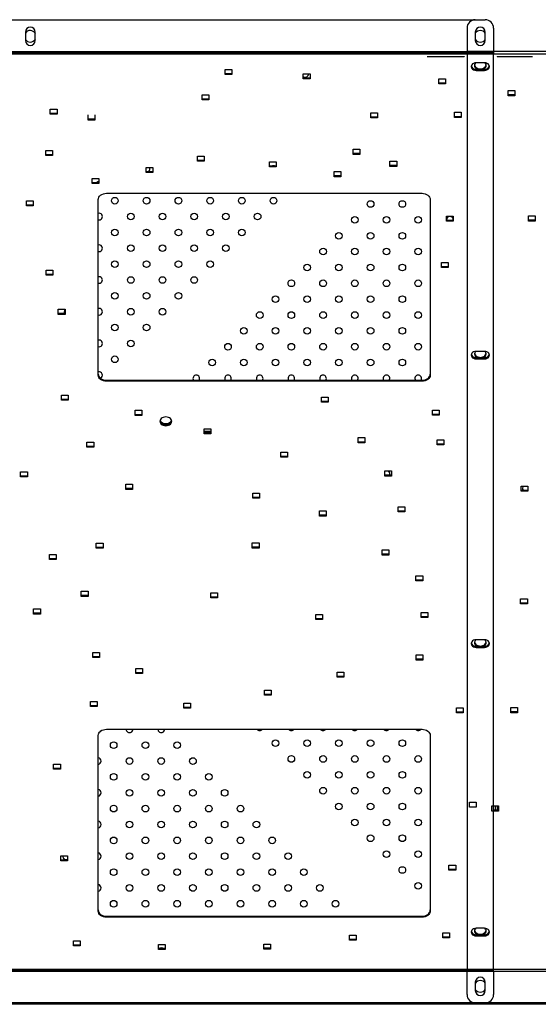
# Model space of a CAD drawing. Units: millimetres. Extents: x 1.22 to 7.98, y 1.47 to 11.26.
# Drawn here: x 3.76 to 4.39, y 5.09 to 6.27 of the extents above; entities that cross this region are included whole.
import ezdxf

# ---------------------------------------------------------------- set-up
doc = ezdxf.new("R2010")
doc.units = ezdxf.units.MM
doc.linetypes.add('CENTERX2', pattern=[20.32, 12.7, -2.54, 2.54, -2.54])

msp = doc.modelspace()

# ---------------------------------------------------------------- linework, layer by layer
at = {"color": 7, "linetype": 'Continuous', "lineweight": 25}
for p, q in [((3.1844, 6.2727), (4.3244, 6.2727)), ((4.3024, 6.2627), (4.3024, 6.2346)), ((4.3344, 6.2627), (4.3344, 6.2346)), ((3.7704, 6.2577), (3.7704, 6.2477)), ((3.7824, 6.2477), (3.7824, 6.2577)), ((4.3124, 6.2577), (4.3124, 6.2477)), ((4.3124, 6.2577), (4.3124, 6.2477)), ((4.3244, 6.2477), (4.3244, 6.2577)), ((4.3244, 6.2477), (4.3244, 6.2577)), ((3.1744, 6.2346), (4.3344, 6.2346)), ((4.3344, 6.2313), (3.1744, 6.2313)), ((4.2545, 6.2284), (4.2565, 6.2284)), ((4.2565, 6.2287), (4.2565, 6.2284)), ((4.2565, 6.2284), (4.2989, 6.2284)), ((4.2989, 6.2287), (4.2989, 6.2284)), ((5.4624, 6.2346), (4.3024, 6.2346)), ((4.3024, 6.2313), (4.3024, 6.2346)), ((5.4624, 6.2313), (4.3024, 6.2313)), ((4.3024, 6.2313), (4.3024, 5.1289)), ((4.3344, 6.2346), (4.3344, 6.2313)), ((4.3344, 5.1289), (4.3344, 6.2313)), ((4.3389, 6.2287), (4.3389, 6.2284)), ((4.3389, 6.2284), (4.3814, 6.2284)), ((4.0111, 6.2066), (4.0111, 6.2127)), ((4.0111, 6.2127), (4.0193, 6.2127)), ((4.0193, 6.2127), (4.0193, 6.2066)), ((4.3234, 6.2207), (4.3134, 6.2207)), ((4.3234, 6.2207), (4.3134, 6.2207)), ((4.3134, 6.213), (4.3134, 6.2117)), ((4.3134, 6.213), (4.3234, 6.213)), ((4.3134, 6.213), (4.3134, 6.2117)), ((4.3134, 6.213), (4.3234, 6.213)), ((4.3234, 6.213), (4.3234, 6.2117)), ((4.3234, 6.213), (4.3234, 6.2117)), ((4.0111, 6.2079), (4.0193, 6.2079)), ((4.0193, 6.2066), (4.0111, 6.2066)), ((4.1051, 6.2016), (4.1051, 6.2077)), ((4.1051, 6.2077), (4.1133, 6.2077)), ((4.1051, 6.2029), (4.1133, 6.2029)), ((4.1133, 6.2016), (4.1051, 6.2016)), ((4.1133, 6.2077), (4.1133, 6.2016)), ((4.2683, 6.1953), (4.2683, 6.2015)), ((4.2683, 6.2015), (4.2764, 6.2015)), ((4.2764, 6.2015), (4.2764, 6.1953)), ((4.3134, 6.2117), (4.3234, 6.2117)), ((4.3134, 6.2117), (4.3234, 6.2117)), ((4.2683, 6.1966), (4.2764, 6.1966)), ((4.2764, 6.1953), (4.2683, 6.1953)), ((3.9834, 6.1762), (3.9834, 6.1823)), ((3.9834, 6.1823), (3.9916, 6.1823)), ((3.9834, 6.1775), (3.9916, 6.1775)), ((3.9916, 6.1823), (3.9916, 6.1762)), ((4.352, 6.1812), (4.352, 6.1874)), ((4.352, 6.1874), (4.3601, 6.1874)), ((4.352, 6.1826), (4.3601, 6.1826)), ((4.3601, 6.1812), (4.352, 6.1812)), ((4.3601, 6.1874), (4.3601, 6.1812)), ((3.8004, 6.1589), (3.8004, 6.165)), ((3.8004, 6.165), (3.8086, 6.165)), ((3.8086, 6.165), (3.8086, 6.1589)), ((3.9916, 6.1762), (3.9834, 6.1762)), ((3.8004, 6.1602), (3.8086, 6.1602)), ((3.8086, 6.1589), (3.8004, 6.1589)), ((3.8462, 6.1519), (3.8462, 6.1581)), ((3.8462, 6.1532), (3.8543, 6.1532)), ((3.8543, 6.1581), (3.8543, 6.1519)), ((4.1864, 6.1544), (4.1864, 6.1606)), ((4.1864, 6.1606), (4.1945, 6.1606)), ((4.1864, 6.1558), (4.1945, 6.1558)), ((4.1945, 6.1544), (4.1864, 6.1544)), ((4.1945, 6.1606), (4.1945, 6.1544)), ((4.2872, 6.155), (4.2872, 6.1612)), ((4.2872, 6.1612), (4.2953, 6.1612)), ((4.2872, 6.1563), (4.2953, 6.1563)), ((4.2953, 6.155), (4.2872, 6.155)), ((4.2953, 6.1612), (4.2953, 6.155)), ((3.8543, 6.1519), (3.8462, 6.1519)), ((3.7949, 6.1092), (3.7949, 6.1153)), ((3.7949, 6.1153), (3.803, 6.1153)), ((3.7949, 6.1105), (3.803, 6.1105)), ((3.803, 6.1092), (3.7949, 6.1092)), ((3.803, 6.1153), (3.803, 6.1092)), ((3.9777, 6.1022), (3.9777, 6.1084)), ((3.9777, 6.1084), (3.9858, 6.1084)), ((3.9858, 6.1084), (3.9858, 6.1022)), ((4.1651, 6.1106), (4.1651, 6.1168)), ((4.1651, 6.1168), (4.1732, 6.1168)), ((4.1651, 6.1119), (4.1732, 6.1119)), ((4.1732, 6.1106), (4.1651, 6.1106)), ((4.1732, 6.1168), (4.1732, 6.1106)), ((3.9158, 6.0887), (3.9158, 6.0948)), ((3.9158, 6.0948), (3.924, 6.0948)), ((3.924, 6.0948), (3.924, 6.0887)), ((3.9777, 6.1036), (3.9858, 6.1036)), ((3.9858, 6.1022), (3.9777, 6.1022)), ((4.0646, 6.0955), (4.0646, 6.1016)), ((4.0646, 6.1016), (4.0727, 6.1016)), ((4.0646, 6.0968), (4.0727, 6.0968)), ((4.0727, 6.0955), (4.0646, 6.0955)), ((4.0727, 6.1016), (4.0727, 6.0955)), ((4.2096, 6.0961), (4.2096, 6.1022)), ((4.2096, 6.1022), (4.2178, 6.1022)), ((4.2096, 6.0974), (4.2178, 6.0974)), ((4.2178, 6.0961), (4.2096, 6.0961)), ((4.2178, 6.1022), (4.2178, 6.0961)), ((3.9158, 6.09), (3.924, 6.09)), ((3.924, 6.0887), (3.9158, 6.0887)), ((4.1423, 6.0837), (4.1423, 6.0898)), ((4.1423, 6.0898), (4.1504, 6.0898)), ((4.1423, 6.085), (4.1504, 6.085)), ((4.1504, 6.0837), (4.1423, 6.0837)), ((4.1504, 6.0898), (4.1504, 6.0837)), ((3.851, 6.0754), (3.851, 6.0815)), ((3.851, 6.0815), (3.8591, 6.0815)), ((3.851, 6.0767), (3.8591, 6.0767)), ((3.8591, 6.0754), (3.851, 6.0754)), ((3.8591, 6.0815), (3.8591, 6.0754)), ((3.8682, 6.0637), (4.2482, 6.0637)), ((3.7716, 6.0486), (3.7716, 6.0548)), ((3.7716, 6.0548), (3.7797, 6.0548)), ((3.7716, 6.05), (3.7797, 6.05)), ((3.7797, 6.0486), (3.7716, 6.0486)), ((3.7797, 6.0548), (3.7797, 6.0486)), ((3.8582, 5.8448), (3.8582, 6.0561)), ((4.2582, 6.0561), (4.2582, 5.8448)), ((4.2777, 6.0301), (4.2777, 6.0362)), ((4.2777, 6.0362), (4.2859, 6.0362)), ((4.2859, 6.0362), (4.2859, 6.0301)), ((4.3765, 6.0303), (4.3765, 6.0364)), ((4.3765, 6.0364), (4.3846, 6.0364)), ((4.3846, 6.0364), (4.3846, 6.0303)), ((4.2777, 6.0314), (4.2859, 6.0314)), ((4.2859, 6.0301), (4.2777, 6.0301)), ((4.3765, 6.0316), (4.3846, 6.0316)), ((4.3846, 6.0303), (4.3765, 6.0303)), ((4.2718, 5.9743), (4.2718, 5.9805)), ((4.2718, 5.9805), (4.2799, 5.9805)), ((4.2718, 5.9756), (4.2799, 5.9756)), ((4.2799, 5.9805), (4.2799, 5.9743)), ((3.7954, 5.9651), (3.7954, 5.9712)), ((3.7954, 5.9712), (3.8035, 5.9712)), ((3.7954, 5.9664), (3.8035, 5.9664)), ((3.8035, 5.9651), (3.7954, 5.9651)), ((3.8035, 5.9712), (3.8035, 5.9651)), ((4.2799, 5.9743), (4.2718, 5.9743)), ((3.8101, 5.9179), (3.8101, 5.924)), ((3.8101, 5.924), (3.8183, 5.924)), ((3.8101, 5.9192), (3.8183, 5.9192)), ((3.8183, 5.9179), (3.8101, 5.9179)), ((3.8183, 5.924), (3.8183, 5.9179)), ((4.3234, 5.8734), (4.3134, 5.8734)), ((4.3234, 5.8734), (4.3134, 5.8734)), ((4.3134, 5.8657), (4.3134, 5.8644)), ((4.3134, 5.8657), (4.3234, 5.8657)), ((4.3134, 5.8657), (4.3134, 5.8644)), ((4.3134, 5.8657), (4.3234, 5.8657)), ((4.3134, 5.8644), (4.3234, 5.8644)), ((4.3134, 5.8644), (4.3234, 5.8644)), ((4.3234, 5.8657), (4.3234, 5.8644)), ((4.3234, 5.8657), (4.3234, 5.8644)), ((3.8682, 5.8386), (3.8682, 5.8373)), ((3.8682, 5.8386), (4.2482, 5.8386)), ((4.2482, 5.8373), (3.8682, 5.8373)), ((4.2482, 5.8386), (4.2482, 5.8373)), ((3.814, 5.8146), (3.814, 5.8207)), ((3.814, 5.8207), (3.8221, 5.8207)), ((3.814, 5.8159), (3.8221, 5.8159)), ((3.8221, 5.8146), (3.814, 5.8146)), ((3.8221, 5.8207), (3.8221, 5.8146)), ((4.127, 5.812), (4.127, 5.8181)), ((4.127, 5.8181), (4.1352, 5.8181)), ((4.127, 5.8133), (4.1352, 5.8133)), ((4.1352, 5.812), (4.127, 5.812)), ((4.1352, 5.8181), (4.1352, 5.812)), ((3.9027, 5.7962), (3.9027, 5.8024)), ((3.9027, 5.8024), (3.9109, 5.8024)), ((3.9027, 5.7975), (3.9109, 5.7975)), ((3.9109, 5.8024), (3.9109, 5.7962)), ((4.2607, 5.7966), (4.2607, 5.8027)), ((4.2607, 5.8027), (4.2688, 5.8027)), ((4.2607, 5.7979), (4.2688, 5.7979)), ((4.2688, 5.8027), (4.2688, 5.7966)), ((3.9109, 5.7962), (3.9027, 5.7962)), ((4.2688, 5.7966), (4.2607, 5.7966)), ((3.9859, 5.774), (3.9859, 5.7801)), ((3.9859, 5.7801), (3.994, 5.7801)), ((3.9859, 5.7764), (3.994, 5.7764)), ((3.9859, 5.7753), (3.994, 5.7753)), ((3.994, 5.774), (3.9859, 5.774)), ((3.994, 5.7801), (3.994, 5.774)), ((3.8446, 5.758), (3.8446, 5.7642)), ((3.8446, 5.7642), (3.8527, 5.7642)), ((3.8527, 5.7642), (3.8527, 5.758)), ((4.1711, 5.7633), (4.1711, 5.7695)), ((4.1711, 5.7695), (4.1792, 5.7695)), ((4.1711, 5.7646), (4.1792, 5.7646)), ((4.1792, 5.7633), (4.1711, 5.7633)), ((4.1792, 5.7695), (4.1792, 5.7633)), ((4.2665, 5.7607), (4.2665, 5.7668)), ((4.2665, 5.7668), (4.2746, 5.7668)), ((4.2665, 5.762), (4.2746, 5.762)), ((4.2746, 5.7668), (4.2746, 5.7607)), ((3.8446, 5.7593), (3.8527, 5.7593)), ((3.8527, 5.758), (3.8446, 5.758)), ((4.078, 5.7458), (4.078, 5.7519)), ((4.078, 5.7519), (4.0861, 5.7519)), ((4.0861, 5.7519), (4.0861, 5.7458)), ((4.2746, 5.7607), (4.2665, 5.7607)), ((4.078, 5.7471), (4.0861, 5.7471)), ((4.0861, 5.7458), (4.078, 5.7458)), ((3.7647, 5.7222), (3.7647, 5.7284)), ((3.7647, 5.7284), (3.7728, 5.7284)), ((3.7728, 5.7284), (3.7728, 5.7222)), ((4.2034, 5.7233), (4.2034, 5.7295)), ((4.2034, 5.7295), (4.2116, 5.7295)), ((4.2116, 5.7295), (4.2116, 5.7233)), ((3.7647, 5.7235), (3.7728, 5.7235)), ((3.7728, 5.7222), (3.7647, 5.7222)), ((4.2034, 5.7246), (4.2116, 5.7246)), ((4.2116, 5.7233), (4.2034, 5.7233)), ((3.8915, 5.7072), (3.8915, 5.7133)), ((3.8915, 5.7133), (3.8996, 5.7133)), ((3.8915, 5.7085), (3.8996, 5.7085)), ((3.8996, 5.7072), (3.8915, 5.7072)), ((3.8996, 5.7133), (3.8996, 5.7072)), ((4.0443, 5.6967), (4.0443, 5.7028)), ((4.0443, 5.7028), (4.0525, 5.7028)), ((4.0525, 5.7028), (4.0525, 5.6967)), ((4.3675, 5.7051), (4.3675, 5.7112)), ((4.3675, 5.7112), (4.3757, 5.7112)), ((4.3675, 5.7064), (4.3757, 5.7064)), ((4.3757, 5.7051), (4.3675, 5.7051)), ((4.3757, 5.7112), (4.3757, 5.7051)), ((4.0443, 5.698), (4.0525, 5.698)), ((4.0525, 5.6967), (4.0443, 5.6967)), ((4.1248, 5.675), (4.1248, 5.6812)), ((4.1248, 5.6812), (4.1329, 5.6812)), ((4.1329, 5.6812), (4.1329, 5.675)), ((4.2194, 5.6802), (4.2194, 5.6863)), ((4.2194, 5.6863), (4.2275, 5.6863)), ((4.2194, 5.6815), (4.2275, 5.6815)), ((4.2275, 5.6802), (4.2194, 5.6802)), ((4.2275, 5.6863), (4.2275, 5.6802)), ((4.1248, 5.6764), (4.1329, 5.6764)), ((4.1329, 5.675), (4.1248, 5.675)), ((3.8559, 5.6363), (3.8559, 5.6424)), ((3.8559, 5.6424), (3.864, 5.6424)), ((3.8559, 5.6376), (3.864, 5.6376)), ((3.864, 5.6363), (3.8559, 5.6363)), ((3.864, 5.6424), (3.864, 5.6363)), ((4.0438, 5.6366), (4.0438, 5.6427)), ((4.0438, 5.6427), (4.0519, 5.6427)), ((4.0438, 5.6379), (4.0519, 5.6379)), ((4.0519, 5.6366), (4.0438, 5.6366)), ((4.0519, 5.6427), (4.0519, 5.6366)), ((4.2001, 5.6281), (4.2001, 5.6343)), ((4.2001, 5.6343), (4.2082, 5.6343)), ((4.2082, 5.6343), (4.2082, 5.6281)), ((3.7994, 5.6228), (3.7994, 5.6289)), ((3.7994, 5.6289), (3.8075, 5.6289)), ((3.7994, 5.6241), (3.8075, 5.6241)), ((3.8075, 5.6228), (3.7994, 5.6228)), ((3.8075, 5.6289), (3.8075, 5.6228)), ((4.2001, 5.6295), (4.2082, 5.6295)), ((4.2082, 5.6281), (4.2001, 5.6281)), ((4.2408, 5.597), (4.2408, 5.6031)), ((4.2408, 5.6031), (4.249, 5.6031)), ((4.2408, 5.5983), (4.249, 5.5983)), ((4.249, 5.597), (4.2408, 5.597)), ((4.249, 5.6031), (4.249, 5.597)), ((3.8378, 5.5784), (3.8378, 5.5846)), ((3.8378, 5.5846), (3.8459, 5.5846)), ((3.8459, 5.5846), (3.8459, 5.5784)), ((3.8378, 5.5797), (3.8459, 5.5797)), ((3.8459, 5.5784), (3.8378, 5.5784)), ((3.9938, 5.5767), (3.9938, 5.5828)), ((3.9938, 5.5828), (4.0019, 5.5828)), ((3.9938, 5.578), (4.0019, 5.578)), ((4.0019, 5.5767), (3.9938, 5.5767)), ((4.0019, 5.5828), (4.0019, 5.5767)), ((4.367, 5.5694), (4.367, 5.5755)), ((4.367, 5.5755), (4.3752, 5.5755)), ((4.3752, 5.5755), (4.3752, 5.5694)), ((3.7804, 5.5571), (3.7804, 5.5633)), ((3.7804, 5.5633), (3.7886, 5.5633)), ((3.7886, 5.5633), (3.7886, 5.5571)), ((4.367, 5.5707), (4.3752, 5.5707)), ((4.3752, 5.5694), (4.367, 5.5694)), ((3.7804, 5.5585), (3.7886, 5.5585)), ((3.7886, 5.5571), (3.7804, 5.5571)), ((4.1203, 5.5504), (4.1203, 5.5565)), ((4.1203, 5.5565), (4.1285, 5.5565)), ((4.1203, 5.5517), (4.1285, 5.5517)), ((4.1285, 5.5504), (4.1203, 5.5504)), ((4.1285, 5.5565), (4.1285, 5.5504)), ((4.247, 5.5528), (4.247, 5.5589)), ((4.247, 5.5589), (4.2551, 5.5589)), ((4.247, 5.5541), (4.2551, 5.5541)), ((4.2551, 5.5528), (4.247, 5.5528)), ((4.2551, 5.5589), (4.2551, 5.5528)), ((4.3234, 5.5261), (4.3134, 5.5261)), ((4.3234, 5.5261), (4.3134, 5.5261)), ((4.3134, 5.5183), (4.3134, 5.517)), ((4.3134, 5.5183), (4.3234, 5.5183)), ((4.3134, 5.5183), (4.3134, 5.517)), ((4.3134, 5.5183), (4.3234, 5.5183)), ((4.3134, 5.517), (4.3234, 5.517)), ((4.3134, 5.517), (4.3234, 5.517)), ((4.3234, 5.5183), (4.3234, 5.517)), ((4.3234, 5.5183), (4.3234, 5.517)), ((3.8518, 5.5047), (3.8518, 5.5109)), ((3.8518, 5.5109), (3.8599, 5.5109)), ((3.8518, 5.506), (3.8599, 5.506)), ((3.8599, 5.5047), (3.8518, 5.5047)), ((3.8599, 5.5109), (3.8599, 5.5047)), ((4.241, 5.5017), (4.241, 5.5078)), ((4.241, 5.5078), (4.2492, 5.5078)), ((4.241, 5.503), (4.2492, 5.503)), ((4.2492, 5.5017), (4.241, 5.5017)), ((4.2492, 5.5078), (4.2492, 5.5017)), ((3.9034, 5.4855), (3.9034, 5.4917)), ((3.9034, 5.4917), (3.9115, 5.4917)), ((3.9115, 5.4917), (3.9115, 5.4855)), ((3.9034, 5.4869), (3.9115, 5.4869)), ((3.9115, 5.4855), (3.9034, 5.4855)), ((4.146, 5.4811), (4.146, 5.4872)), ((4.146, 5.4872), (4.1541, 5.4872)), ((4.146, 5.4824), (4.1541, 5.4824)), ((4.1541, 5.4811), (4.146, 5.4811)), ((4.1541, 5.4872), (4.1541, 5.4811)), ((4.0583, 5.4594), (4.0583, 5.4656)), ((4.0583, 5.4656), (4.0664, 5.4656)), ((4.0664, 5.4656), (4.0664, 5.4594)), ((4.0583, 5.4607), (4.0664, 5.4607)), ((4.0664, 5.4594), (4.0583, 5.4594)), ((3.8487, 5.4456), (3.8487, 5.4518)), ((3.8487, 5.4518), (3.8569, 5.4518)), ((3.8487, 5.4469), (3.8569, 5.4469)), ((3.8569, 5.4456), (3.8487, 5.4456)), ((3.8569, 5.4518), (3.8569, 5.4456)), ((3.9612, 5.4437), (3.9612, 5.4498)), ((3.9612, 5.4498), (3.9693, 5.4498)), ((3.9612, 5.445), (3.9693, 5.445)), ((3.9693, 5.4437), (3.9612, 5.4437)), ((3.9693, 5.4498), (3.9693, 5.4437)), ((4.2896, 5.4381), (4.2896, 5.4443)), ((4.2896, 5.4443), (4.2977, 5.4443)), ((4.2977, 5.4443), (4.2977, 5.4381)), ((4.3551, 5.4383), (4.3551, 5.4444)), ((4.3551, 5.4444), (4.3632, 5.4444)), ((4.3632, 5.4444), (4.3632, 5.4383)), ((4.2896, 5.4394), (4.2977, 5.4394)), ((4.2977, 5.4381), (4.2896, 5.4381)), ((4.3551, 5.4396), (4.3632, 5.4396)), ((4.3632, 5.4383), (4.3551, 5.4383)), ((3.8682, 5.4184), (4.2482, 5.4184)), ((3.8999, 5.4183), (3.8999, 5.4184)), ((3.9381, 5.4183), (3.9381, 5.4184)), ((3.8582, 5.1995), (3.8582, 5.4108)), ((4.2582, 5.4108), (4.2582, 5.1995)), ((3.8045, 5.3704), (3.8045, 5.3765)), ((3.8045, 5.3765), (3.8126, 5.3765)), ((3.8045, 5.3717), (3.8126, 5.3717)), ((3.8126, 5.3765), (3.8126, 5.3704)), ((3.8126, 5.3704), (3.8045, 5.3704)), ((4.3055, 5.3244), (4.3055, 5.3306)), ((4.3055, 5.3306), (4.3136, 5.3306)), ((4.3136, 5.3244), (4.3055, 5.3244)), ((4.3136, 5.3306), (4.3136, 5.3244)), ((4.3324, 5.3198), (4.3324, 5.326)), ((4.3324, 5.326), (4.3405, 5.326)), ((4.3389, 5.326), (4.3389, 5.3212)), ((4.3405, 5.326), (4.3405, 5.3198)), ((4.3405, 5.3198), (4.3324, 5.3198)), ((4.3344, 5.3212), (4.3405, 5.3212)), ((3.8132, 5.2598), (3.8132, 5.2659)), ((3.8132, 5.2659), (3.8213, 5.2659)), ((3.8213, 5.2659), (3.8213, 5.2598)), ((3.8132, 5.2611), (3.8213, 5.2611)), ((3.8213, 5.2598), (3.8132, 5.2598)), ((4.2807, 5.2487), (4.2807, 5.2548)), ((4.2807, 5.2548), (4.2889, 5.2548)), ((4.2889, 5.2548), (4.2889, 5.2487)), ((4.2807, 5.25), (4.2889, 5.25)), ((4.2889, 5.2487), (4.2807, 5.2487)), ((3.8682, 5.1933), (3.8682, 5.192)), ((3.8682, 5.1933), (4.2482, 5.1933)), ((4.2482, 5.1933), (4.2482, 5.192)), ((4.2482, 5.192), (3.8682, 5.192)), ((4.1608, 5.1643), (4.1608, 5.1704)), ((4.1608, 5.1704), (4.1689, 5.1704)), ((4.1689, 5.1704), (4.1689, 5.1643)), ((4.2734, 5.1673), (4.2734, 5.1734)), ((4.2734, 5.1734), (4.2815, 5.1734)), ((4.2815, 5.1734), (4.2815, 5.1673)), ((4.3234, 5.1787), (4.3134, 5.1787)), ((4.3234, 5.1787), (4.3134, 5.1787)), ((4.3134, 5.171), (4.3134, 5.1697)), ((4.3134, 5.171), (4.3234, 5.171)), ((4.3134, 5.171), (4.3134, 5.1697)), ((4.3134, 5.171), (4.3234, 5.171)), ((4.3134, 5.1697), (4.3234, 5.1697)), ((4.3134, 5.1697), (4.3234, 5.1697)), ((4.3234, 5.171), (4.3234, 5.1697)), ((4.3234, 5.171), (4.3234, 5.1697)), ((3.8283, 5.1576), (3.8283, 5.1637)), ((3.8283, 5.1637), (3.8365, 5.1637)), ((3.8283, 5.1589), (3.8365, 5.1589)), ((3.8365, 5.1576), (3.8283, 5.1576)), ((3.8365, 5.1637), (3.8365, 5.1576)), ((3.9307, 5.1533), (3.9307, 5.1594)), ((3.9307, 5.1594), (3.9388, 5.1594)), ((3.9388, 5.1594), (3.9388, 5.1533)), ((4.0576, 5.1537), (4.0576, 5.1598)), ((4.0576, 5.1598), (4.0657, 5.1598)), ((4.0657, 5.1598), (4.0657, 5.1537)), ((4.1608, 5.1656), (4.1689, 5.1656)), ((4.1689, 5.1643), (4.1608, 5.1643)), ((4.2734, 5.1686), (4.2815, 5.1686)), ((4.2815, 5.1673), (4.2734, 5.1673)), ((3.9307, 5.1546), (3.9388, 5.1546)), ((3.9388, 5.1533), (3.9307, 5.1533)), ((4.0576, 5.155), (4.0657, 5.155)), ((4.0657, 5.1537), (4.0576, 5.1537)), ((4.3344, 5.1289), (3.1744, 5.1289)), ((3.1744, 5.127), (4.3344, 5.127)), ((5.4624, 5.1289), (4.3024, 5.1289)), ((4.3024, 5.1289), (4.3024, 5.127)), ((4.3024, 5.0988), (4.3024, 5.127)), ((4.3024, 5.127), (5.4624, 5.127)), ((4.3344, 5.127), (4.3344, 5.1289)), ((4.3344, 5.127), (4.3344, 5.0988)), ((4.3124, 5.1138), (4.3124, 5.1038)), ((4.3124, 5.1138), (4.3124, 5.1038)), ((4.3244, 5.1038), (4.3244, 5.1138)), ((4.3244, 5.1038), (4.3244, 5.1138)), ((5.4669, 5.0872), (3.1699, 5.0872)), ((4.3244, 5.0888), (3.1844, 5.0888)), ((5.4524, 5.0888), (4.3124, 5.0888))]:
    msp.add_line(p, q, dxfattribs=at)
at = {"color": 7, "linetype": 'CENTERX2'}
for p, q in [((4.3344, 6.2324), (3.1744, 6.2324)), ((3.1744, 5.1279), (4.3344, 5.1279))]:
    msp.add_line(p, q, dxfattribs=at)
at = {"color": 8, "linetype": 'Continuous', "lineweight": 25}
for p, q in [((3.9859, 5.7772), (3.994, 5.7772)), ((4.3364, 5.326), (4.3364, 5.3212))]:
    msp.add_line(p, q, dxfattribs=at)
at = {"color": 7, "linetype": 'Continuous', "lineweight": 25, "flags": 128}
for points in [[(4.3134, 6.2207), (4.3119, 6.2206), (4.3104, 6.2201), (4.3092, 6.2194), (4.3083, 6.2185), (4.3077, 6.2174), (4.3074, 6.2162), (4.3077, 6.215), (4.3083, 6.214), (4.3092, 6.213), (4.3104, 6.2123), (4.3119, 6.2118), (4.3134, 6.2117)], [(4.3134, 6.2207), (4.3119, 6.2206), (4.3104, 6.2201), (4.3092, 6.2194), (4.3083, 6.2185), (4.3077, 6.2174), (4.3074, 6.2162), (4.3077, 6.215), (4.3083, 6.214), (4.3092, 6.213), (4.3104, 6.2123), (4.3119, 6.2118), (4.3134, 6.2117)], [(4.3129, 6.2207), (4.3121, 6.2198), (4.3116, 6.2187), (4.3114, 6.2175), (4.3116, 6.2164), (4.3121, 6.2152), (4.313, 6.2142), (4.3141, 6.2134), (4.3148, 6.213)], [(4.3115, 6.2182), (4.3116, 6.2177), (4.3121, 6.2165), (4.313, 6.2155), (4.3141, 6.2147), (4.3154, 6.2141), (4.3169, 6.2137), (4.3184, 6.2136)], [(4.3184, 6.2136), (4.32, 6.2137), (4.3215, 6.2141), (4.3228, 6.2147), (4.3239, 6.2155), (4.3248, 6.2165), (4.3253, 6.2177), (4.3254, 6.2182)], [(4.3221, 6.213), (4.3228, 6.2134), (4.3239, 6.2142), (4.3248, 6.2152), (4.3253, 6.2164), (4.3254, 6.2175), (4.3253, 6.2187), (4.3248, 6.2198), (4.324, 6.2207)], [(4.3234, 6.2117), (4.325, 6.2118), (4.3264, 6.2123), (4.3277, 6.213), (4.3286, 6.214), (4.3292, 6.215), (4.3294, 6.2162), (4.3292, 6.2174), (4.3286, 6.2185), (4.3277, 6.2194), (4.3264, 6.2201), (4.325, 6.2206), (4.3234, 6.2207)], [(4.3234, 6.2117), (4.325, 6.2118), (4.3264, 6.2123), (4.3277, 6.213), (4.3286, 6.214), (4.3292, 6.215), (4.3294, 6.2162), (4.3292, 6.2174), (4.3286, 6.2185), (4.3277, 6.2194), (4.3264, 6.2201), (4.325, 6.2206), (4.3234, 6.2207)], [(3.8582, 6.0561), (3.8584, 6.0576), (3.859, 6.059), (3.8599, 6.0603), (3.8611, 6.0615), (3.8626, 6.0624), (3.8644, 6.0631), (3.8662, 6.0635), (3.8682, 6.0637)], [(4.2482, 6.0637), (4.2501, 6.0635), (4.252, 6.0631), (4.2538, 6.0624), (4.2553, 6.0615), (4.2565, 6.0603), (4.2574, 6.059), (4.258, 6.0576), (4.2582, 6.0561)], [(3.8171, 5.9211), (3.8172, 5.9199), (3.8176, 5.9192)], [(4.3134, 5.8734), (4.3119, 5.8733), (4.3104, 5.8728), (4.3092, 5.8721), (4.3083, 5.8711), (4.3077, 5.8701), (4.3074, 5.8689), (4.3077, 5.8677), (4.3083, 5.8666), (4.3092, 5.8657), (4.3104, 5.865), (4.3119, 5.8645), (4.3134, 5.8644)], [(4.3134, 5.8734), (4.3119, 5.8733), (4.3104, 5.8728), (4.3092, 5.8721), (4.3083, 5.8711), (4.3077, 5.8701), (4.3074, 5.8689), (4.3077, 5.8677), (4.3083, 5.8666), (4.3092, 5.8657), (4.3104, 5.865), (4.3119, 5.8645), (4.3134, 5.8644)], [(4.3115, 5.8707), (4.3116, 5.8702), (4.3121, 5.8691), (4.313, 5.8681), (4.3141, 5.8673), (4.3154, 5.8666), (4.3169, 5.8662), (4.3184, 5.8661)], [(4.3184, 5.8661), (4.32, 5.8662), (4.3215, 5.8666), (4.3228, 5.8673), (4.3239, 5.8681), (4.3248, 5.8691), (4.3253, 5.8702), (4.3254, 5.8707)], [(4.3234, 5.8644), (4.325, 5.8645), (4.3264, 5.865), (4.3277, 5.8657), (4.3286, 5.8666), (4.3292, 5.8677), (4.3294, 5.8689), (4.3292, 5.8701), (4.3286, 5.8711), (4.3277, 5.8721), (4.3264, 5.8728), (4.325, 5.8733), (4.3234, 5.8734)], [(4.3234, 5.8644), (4.325, 5.8645), (4.3264, 5.865), (4.3277, 5.8657), (4.3286, 5.8666), (4.3292, 5.8677), (4.3294, 5.8689), (4.3292, 5.8701), (4.3286, 5.8711), (4.3277, 5.8721), (4.3264, 5.8728), (4.325, 5.8733), (4.3234, 5.8734)], [(3.8582, 5.8461), (3.8584, 5.8446), (3.859, 5.8432), (3.8599, 5.8419), (3.8611, 5.8408), (3.8626, 5.8398), (3.8644, 5.8391), (3.8662, 5.8387), (3.8682, 5.8386)], [(3.8682, 5.8373), (3.8662, 5.8374), (3.8644, 5.8378), (3.8626, 5.8385), (3.8611, 5.8395), (3.8599, 5.8406), (3.859, 5.8419), (3.8584, 5.8433), (3.8582, 5.8448)], [(4.2482, 5.8386), (4.2501, 5.8387), (4.252, 5.8391), (4.2538, 5.8398), (4.2553, 5.8408), (4.2565, 5.8419), (4.2574, 5.8432), (4.258, 5.8446), (4.2582, 5.8461)], [(4.2582, 5.8448), (4.258, 5.8433), (4.2574, 5.8419), (4.2565, 5.8406), (4.2553, 5.8395), (4.2538, 5.8385), (4.252, 5.8378), (4.2501, 5.8374), (4.2482, 5.8373)], [(3.9326, 5.7891), (3.9328, 5.788), (3.9333, 5.7868), (3.9341, 5.7858), (3.9353, 5.785), (3.9366, 5.7844), (3.9381, 5.784), (3.9396, 5.7839), (3.9412, 5.784), (3.9427, 5.7844), (3.944, 5.785), (3.9451, 5.7858), (3.9459, 5.7868), (3.9464, 5.788), (3.9466, 5.7891), (3.9464, 5.7903), (3.9459, 5.7914), (3.9451, 5.7924), (3.944, 5.7933), (3.9427, 5.7939), (3.9412, 5.7943), (3.9396, 5.7944), (3.9381, 5.7943), (3.9366, 5.7939), (3.9353, 5.7933), (3.9341, 5.7924), (3.9333, 5.7914), (3.9328, 5.7903), (3.9326, 5.7891)], [(3.9466, 5.7898), (3.9464, 5.7893), (3.9459, 5.7882), (3.9451, 5.7872), (3.944, 5.7863), (3.9427, 5.7857), (3.9412, 5.7853), (3.9396, 5.7852), (3.9381, 5.7853), (3.9366, 5.7857), (3.9353, 5.7863), (3.9341, 5.7872), (3.9333, 5.7882), (3.9328, 5.7893), (3.9327, 5.7898)], [(3.9327, 5.7898), (3.9328, 5.7893), (3.9333, 5.7882), (3.9341, 5.7872), (3.9353, 5.7863), (3.9366, 5.7857), (3.9381, 5.7853), (3.9396, 5.7852), (3.9412, 5.7853), (3.9427, 5.7857), (3.944, 5.7863), (3.9451, 5.7872), (3.9459, 5.7882), (3.9464, 5.7893), (3.9466, 5.7898)], [(3.9328, 5.7905), (3.9333, 5.7895), (3.9341, 5.7885), (3.9353, 5.7876), (3.9366, 5.787), (3.9381, 5.7866), (3.9396, 5.7865), (3.9412, 5.7866), (3.9427, 5.787), (3.944, 5.7876), (3.9451, 5.7885), (3.9459, 5.7895), (3.9464, 5.7905)], [(4.1712, 5.7646), (4.1712, 5.7647), (4.1711, 5.7654)], [(4.3134, 5.5261), (4.3119, 5.5259), (4.3104, 5.5255), (4.3092, 5.5248), (4.3083, 5.5238), (4.3077, 5.5227), (4.3074, 5.5216), (4.3077, 5.5204), (4.3083, 5.5193), (4.3092, 5.5183), (4.3104, 5.5176), (4.3119, 5.5172), (4.3134, 5.517)], [(4.3134, 5.5261), (4.3119, 5.5259), (4.3104, 5.5255), (4.3092, 5.5248), (4.3083, 5.5238), (4.3077, 5.5227), (4.3074, 5.5216), (4.3077, 5.5204), (4.3083, 5.5193), (4.3092, 5.5183), (4.3104, 5.5176), (4.3119, 5.5172), (4.3134, 5.517)], [(4.3234, 5.517), (4.325, 5.5172), (4.3264, 5.5176), (4.3277, 5.5183), (4.3286, 5.5193), (4.3292, 5.5204), (4.3294, 5.5216), (4.3292, 5.5227), (4.3286, 5.5238), (4.3277, 5.5248), (4.3264, 5.5255), (4.325, 5.5259), (4.3234, 5.5261)], [(4.3234, 5.517), (4.325, 5.5172), (4.3264, 5.5176), (4.3277, 5.5183), (4.3286, 5.5193), (4.3292, 5.5204), (4.3294, 5.5216), (4.3292, 5.5227), (4.3286, 5.5238), (4.3277, 5.5248), (4.3264, 5.5255), (4.325, 5.5259), (4.3234, 5.5261)], [(4.3115, 5.5233), (4.3116, 5.5227), (4.3121, 5.5216), (4.313, 5.5206), (4.3141, 5.5198), (4.3154, 5.5192), (4.3169, 5.5188), (4.3184, 5.5186)], [(4.3184, 5.5186), (4.32, 5.5188), (4.3215, 5.5192), (4.3228, 5.5198), (4.3239, 5.5206), (4.3248, 5.5216), (4.3253, 5.5227), (4.3254, 5.5233)], [(3.8582, 5.4108), (3.8584, 5.4123), (3.859, 5.4137), (3.8599, 5.415), (3.8611, 5.4162), (3.8626, 5.4171), (3.8644, 5.4178), (3.8662, 5.4182), (3.8682, 5.4184)], [(4.2482, 5.4184), (4.2501, 5.4182), (4.252, 5.4178), (4.2538, 5.4171), (4.2553, 5.4162), (4.2565, 5.415), (4.2574, 5.4137), (4.258, 5.4123), (4.2582, 5.4108)], [(3.8582, 5.2008), (3.8584, 5.1994), (3.859, 5.1979), (3.8599, 5.1966), (3.8611, 5.1955), (3.8626, 5.1946), (3.8644, 5.1939), (3.8662, 5.1934), (3.8682, 5.1933)], [(3.8682, 5.192), (3.8662, 5.1921), (3.8644, 5.1926), (3.8626, 5.1932), (3.8611, 5.1942), (3.8599, 5.1953), (3.859, 5.1966), (3.8584, 5.1981), (3.8582, 5.1995)], [(4.2482, 5.1933), (4.2501, 5.1934), (4.252, 5.1939), (4.2538, 5.1946), (4.2553, 5.1955), (4.2565, 5.1966), (4.2574, 5.1979), (4.258, 5.1994), (4.2582, 5.2008)], [(4.2582, 5.1995), (4.258, 5.1981), (4.2574, 5.1966), (4.2565, 5.1953), (4.2553, 5.1942), (4.2538, 5.1932), (4.252, 5.1926), (4.2501, 5.1921), (4.2482, 5.192)], [(4.3134, 5.1787), (4.3119, 5.1786), (4.3104, 5.1781), (4.3092, 5.1774), (4.3083, 5.1765), (4.3077, 5.1754), (4.3074, 5.1742), (4.3077, 5.173), (4.3083, 5.172), (4.3092, 5.171), (4.3104, 5.1703), (4.3119, 5.1698), (4.3134, 5.1697)], [(4.3134, 5.1787), (4.3119, 5.1786), (4.3104, 5.1781), (4.3092, 5.1774), (4.3083, 5.1765), (4.3077, 5.1754), (4.3074, 5.1742), (4.3077, 5.173), (4.3083, 5.172), (4.3092, 5.171), (4.3104, 5.1703), (4.3119, 5.1698), (4.3134, 5.1697)], [(4.3129, 5.1787), (4.3121, 5.1778), (4.3116, 5.1767), (4.3114, 5.1755), (4.3116, 5.1744), (4.3121, 5.1732), (4.313, 5.1722), (4.3141, 5.1714), (4.3148, 5.171)], [(4.3115, 5.1762), (4.3116, 5.1757), (4.3121, 5.1745), (4.313, 5.1735), (4.3141, 5.1727), (4.3154, 5.1721), (4.3169, 5.1717), (4.3184, 5.1716)], [(4.3184, 5.1716), (4.32, 5.1717), (4.3215, 5.1721), (4.3228, 5.1727), (4.3239, 5.1735), (4.3248, 5.1745), (4.3253, 5.1757), (4.3254, 5.1762)], [(4.3221, 5.171), (4.3228, 5.1714), (4.3239, 5.1722), (4.3248, 5.1732), (4.3253, 5.1744), (4.3254, 5.1755), (4.3253, 5.1767), (4.3248, 5.1778), (4.324, 5.1787)], [(4.3234, 5.1697), (4.325, 5.1698), (4.3264, 5.1703), (4.3277, 5.171), (4.3286, 5.172), (4.3292, 5.173), (4.3294, 5.1742), (4.3292, 5.1754), (4.3286, 5.1765), (4.3277, 5.1774), (4.3264, 5.1781), (4.325, 5.1786), (4.3234, 5.1787)], [(4.3234, 5.1697), (4.325, 5.1698), (4.3264, 5.1703), (4.3277, 5.171), (4.3286, 5.172), (4.3292, 5.173), (4.3294, 5.1742), (4.3292, 5.1754), (4.3286, 5.1765), (4.3277, 5.1774), (4.3264, 5.1781), (4.325, 5.1786), (4.3234, 5.1787)]]:
    msp.add_lwpolyline(points, dxfattribs=at)
at = {"color": 7, "linetype": 'Continuous', "lineweight": 25}
for centre in [(3.8783, 6.0548), (3.9165, 6.0548), (3.9547, 6.0548), (3.9929, 6.0548), (4.0311, 6.0548), (4.0693, 6.0548), (4.1863, 6.0508), (4.2245, 6.0508), (3.8974, 6.0357), (3.9356, 6.0357), (3.9738, 6.0357), (4.012, 6.0357), (4.0502, 6.0357), (4.1672, 6.0317), (4.2054, 6.0317), (4.2436, 6.0317), (3.8783, 6.0166), (3.9165, 6.0166), (3.9547, 6.0166), (3.9929, 6.0166), (4.0311, 6.0166), (4.1481, 6.0126), (4.1863, 6.0126), (4.2245, 6.0126), (3.8974, 5.9975), (3.9356, 5.9975), (3.9738, 5.9975), (4.012, 5.9975), (4.129, 5.9935), (4.1672, 5.9935), (4.2054, 5.9935), (4.2436, 5.9935), (3.8783, 5.9784), (3.9165, 5.9784), (3.9547, 5.9784), (3.9929, 5.9784), (4.1099, 5.9744), (4.1481, 5.9744), (4.1863, 5.9744), (4.2245, 5.9744), (3.8974, 5.9593), (3.9356, 5.9593), (3.9738, 5.9593), (4.0908, 5.9553), (4.129, 5.9553), (4.1672, 5.9553), (4.2054, 5.9553), (4.2436, 5.9553), (3.8783, 5.9402), (3.9165, 5.9402), (3.9547, 5.9402), (4.0717, 5.9362), (4.1099, 5.9362), (4.1481, 5.9362), (4.1863, 5.9362), (4.2245, 5.9362), (3.8974, 5.9211), (3.9356, 5.9211), (4.0527, 5.9171), (4.0908, 5.9171), (4.129, 5.9171), (4.1672, 5.9171), (4.2054, 5.9171), (4.2436, 5.9171), (3.8783, 5.902), (3.9165, 5.902), (4.0336, 5.898), (4.0717, 5.898), (4.1099, 5.898), (4.1481, 5.898), (4.1863, 5.898), (4.2245, 5.898), (3.8974, 5.8829), (4.0145, 5.879), (4.0527, 5.879), (4.0908, 5.879), (4.129, 5.879), (4.1672, 5.879), (4.2054, 5.879), (4.2436, 5.879), (3.8783, 5.8638), (3.9954, 5.8599), (4.0336, 5.8599), (4.0717, 5.8599), (4.1099, 5.8599), (4.1481, 5.8599), (4.1863, 5.8599), (4.2245, 5.8599), (3.8768, 5.3992), (3.915, 5.3992), (3.9532, 5.3992), (4.0717, 5.4017), (4.1099, 5.4017), (4.1481, 5.4017), (4.1863, 5.4017), (4.2245, 5.4017), (3.8959, 5.3801), (3.9341, 5.3801), (3.9723, 5.3801), (4.0908, 5.3826), (4.129, 5.3826), (4.1672, 5.3826), (4.2054, 5.3826), (4.2436, 5.3826), (3.8768, 5.361), (3.915, 5.361), (3.9532, 5.361), (3.9914, 5.361), (4.1099, 5.3635), (4.1481, 5.3635), (4.1863, 5.3635), (4.2245, 5.3635), (4.129, 5.3444), (4.1672, 5.3444), (4.2054, 5.3444), (4.2436, 5.3444), (3.8959, 5.3419), (3.9341, 5.3419), (3.9723, 5.3419), (4.0105, 5.3419), (3.8768, 5.3228), (3.915, 5.3228), (3.9532, 5.3228), (3.9914, 5.3228), (4.0296, 5.3228), (4.1481, 5.3253), (4.1863, 5.3253), (4.2245, 5.3253), (3.8959, 5.3037), (3.9341, 5.3037), (3.9723, 5.3037), (4.0105, 5.3037), (4.0487, 5.3037), (4.1672, 5.3062), (4.2054, 5.3062), (4.2436, 5.3062), (3.8768, 5.2846), (3.915, 5.2846), (3.9532, 5.2846), (3.9914, 5.2846), (4.0296, 5.2846), (4.0678, 5.2846), (4.1863, 5.2871), (4.2245, 5.2871), (3.8959, 5.2655), (3.9341, 5.2655), (3.9723, 5.2655), (4.0105, 5.2655), (4.0487, 5.2655), (4.0869, 5.2655), (4.2054, 5.268), (4.2436, 5.268), (4.2245, 5.2489), (3.8768, 5.2464), (3.915, 5.2464), (3.9532, 5.2464), (3.9914, 5.2464), (4.0296, 5.2464), (4.0678, 5.2464), (4.1059, 5.2464), (3.8959, 5.2273), (3.9341, 5.2273), (3.9723, 5.2273), (4.0105, 5.2273), (4.0487, 5.2273), (4.0869, 5.2273), (4.125, 5.2273), (4.2436, 5.2298), (3.8768, 5.2083), (3.915, 5.2083), (3.9532, 5.2083), (3.9914, 5.2083), (4.0296, 5.2083), (4.0678, 5.2083), (4.1059, 5.2083), (4.1441, 5.2083)]:
    msp.add_circle(centre, 0.004, dxfattribs=at)
for centre, radius, start, end in [((4.3124, 6.2627), 0.01, 90, 180), ((4.3244, 6.2627), 0.01, 0, 90), ((3.7764, 6.2577), 0.006, 0, 180), ((3.7763, 6.2527), 0.007, 28.7435, 146.8775), ((4.3184, 6.2577), 0.006, 0, 180), ((4.3184, 6.2527), 0.007, 31.0027, 148.9973), ((3.7763, 6.2527), 0.007, 213.1225, 331.2565), ((4.3184, 6.2527), 0.007, 211.0027, 328.9973), ((3.7764, 6.2477), 0.006, 180, 0), ((4.3184, 6.2477), 0.006, 180, 0), ((4.3129, 6.2186), 0.00562, 197.8212, 275.9502), ((4.324, 6.2186), 0.00562, 264.0498, 342.1788), ((4.1074, 6.2075), 0.004, 234.9188, 3.4182), ((3.9165, 6.0929), 0.004, 312.5594, 27.9671), ((4.0693, 6.0929), 0.004, 74.0666, 105.9334), ((3.8592, 6.0739), 0.004, 92.4214, 134.4834), ((3.8592, 6.0357), 0.004, 254.7623, 105.2377), ((4.2818, 6.0317), 0.004, 90, 184.0137), ((4.2818, 6.0317), 0.004, 355.9863, 90), ((3.8592, 5.9975), 0.004, 254.7623, 105.2377), ((3.8592, 5.9593), 0.004, 254.7623, 105.2377), ((3.8211, 5.9211), 0.004, 134.3365, 180), ((3.8592, 5.9211), 0.004, 254.7623, 105.2377), ((3.8592, 5.8829), 0.004, 254.7623, 105.2377), ((4.3129, 5.8713), 0.00562, 197.8211, 275.9502), ((4.3162, 5.87), 0.00463, 133.1813, 250.0263), ((4.3207, 5.87), 0.00462, 289.6585, 47.1339), ((4.324, 5.8713), 0.00562, 264.0498, 342.1788), ((3.8592, 5.8448), 0.004, 292.4323, 105.2377), ((3.9763, 5.8408), 0.004, 90, 213.4062), ((3.9763, 5.8408), 0.004, 326.5938, 90), ((4.0145, 5.8408), 0.004, 90, 213.4062), ((4.0145, 5.8408), 0.004, 326.5938, 90), ((4.0527, 5.8408), 0.004, 90, 213.4062), ((4.0527, 5.8408), 0.004, 326.5938, 90), ((4.0908, 5.8408), 0.004, 90, 213.4062), ((4.0908, 5.8408), 0.004, 326.5938, 90), ((4.129, 5.8408), 0.004, 90, 213.4062), ((4.129, 5.8408), 0.004, 326.5938, 90), ((4.1672, 5.8408), 0.004, 90, 213.4062), ((4.1672, 5.8408), 0.004, 326.5938, 90), ((4.2054, 5.8408), 0.004, 90, 213.4062), ((4.2054, 5.8408), 0.004, 326.5938, 90), ((4.2436, 5.8408), 0.004, 90, 213.4062), ((4.2436, 5.8408), 0.004, 326.5938, 90), ((4.2054, 5.7262), 0.004, 336.7791, 54.2195), ((4.3732, 5.7086), 0.004, 139.4647, 213.7537), ((4.3161, 5.5226), 0.0046, 130.2267, 246.7386), ((4.3208, 5.5226), 0.00459, 292.9945, 50.0402), ((4.3129, 5.5239), 0.00562, 197.8211, 275.9502), ((4.324, 5.5239), 0.00562, 264.0498, 342.1788), ((3.8959, 5.4183), 0.004, 178.1702, 0), ((3.9341, 5.4183), 0.004, 178.1702, 0), ((4.0527, 5.4207), 0.004, 216.1001, 323.8999), ((4.0908, 5.4207), 0.004, 216.1001, 323.8999), ((4.129, 5.4207), 0.004, 216.1001, 323.8999), ((4.1672, 5.4207), 0.004, 216.1001, 323.8999), ((4.2054, 5.4207), 0.004, 216.1001, 323.8999), ((4.2436, 5.4207), 0.004, 216.1001, 323.8999), ((3.8577, 5.4183), 0.004, 297.988, 329.4666), ((3.8577, 5.3801), 0.004, 0, 83.5593), ((3.8577, 5.3801), 0.004, 276.4407, 0), ((3.8577, 5.3419), 0.004, 0, 83.5593), ((3.8577, 5.3419), 0.004, 276.4407, 0), ((3.8577, 5.3037), 0.004, 0, 83.5593), ((3.8577, 5.3037), 0.004, 276.4407, 0), ((3.8196, 5.2655), 0.004, 174.1196, 295.8359), ((3.8577, 5.2655), 0.004, 0, 83.5593), ((3.8577, 5.2655), 0.004, 276.4407, 0), ((3.8577, 5.2273), 0.004, 0, 83.5593), ((3.8577, 5.2273), 0.004, 276.4407, 0), ((4.3129, 5.1766), 0.00562, 197.821, 275.9502), ((4.324, 5.1766), 0.00562, 264.0498, 342.1788), ((3.9341, 5.151), 0.004, 64.1316, 115.8684), ((4.3184, 5.1138), 0.006, 0, 180), ((4.3184, 5.1088), 0.007, 31.0027, 148.9973), ((4.3124, 5.0988), 0.01, 180, 270), ((4.3184, 5.1088), 0.007, 211.0027, 328.9973), ((4.3184, 5.1038), 0.006, 180, 0), ((4.3244, 5.0988), 0.01, 270, 0)]:
    msp.add_arc(centre, radius, start, end, dxfattribs=at)

doc.saveas('drawing.dxf')
